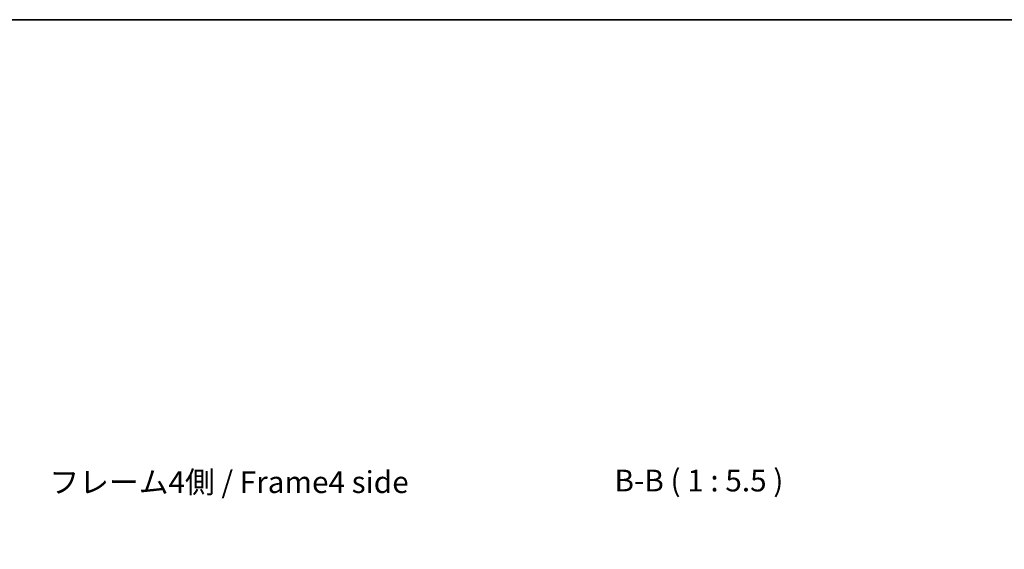
# Model space of a CAD drawing. Units: millimetres. Extents: x 0 to 8447, y -18 to 1546.
# Drawn here: x 2748 to 3369, y 1211 to 1546 of the extents above; entities that cross this region are included whole.
import ezdxf

# ---------------------------------------------------------------- set-up
doc = ezdxf.new("R2010")
doc.units = ezdxf.units.MM
doc.header["$LTSCALE"] = 4.5
doc.layers.get('Defpoints').update_dxf_attribs({"lineweight": 25})
for name, color, linetype, lineweight in [('Border (ISO)', 7, 'Continuous', 35), ('Dimension (ISO)', 7, 'Continuous', 18), ('Dimension (ISO) @ 1', 7, 'Continuous', 18), ('Symbol (ISO)', 7, 'Continuous', 18)]:
    doc.layers.add(name, color=color, linetype=linetype, lineweight=lineweight)
doc.styles.add('Note Text (TK)', font='MS PGothic.ttf')
doc.dimstyles.new('Default - Method 1b (TK)', dxfattribs={"dimscale": 4.5, "dimtxt": 2.5, "dimasz": 2.5, "dimexe": 1, "dimexo": 1.5, "dimgap": 1, "dimtad": 1, "dimtoh": 1, "dimrnd": 1e-08, "dimdsep": 46, "dimtxsty": 'Note Text (TK)', "dimcen": 0.09, "dimdle": 5, "dimclrd": 100, "dimclre": 100, "dimclrt": 7, "dimadec": 1, "dimazin": 1, "dimtfac": 1, "dimtmove": 0, "dimatfit": 3, "dimfxl": 0, "dimtolj": 1, "dimlwd": -1, "dimlwe": -1, "dimarcsym": 0})

# ---------------------------------------------------------------- blocks, each defined once
blk = doc.blocks.new('図面枠 tk図枠')
at = {"layer": 'Border (ISO)'}
blk.add_line((14.5, 289), (405.5, 289), dxfattribs=at)
blk = doc.blocks.new('*D41')
at = {"layer": 'Defpoints', "color": 0, "transparency": 16777216}
for p in [(3265.1, 1180.72), (3121.05, 1076.22), (3265.1, 1076.22)]:
    blk.add_point(p, dxfattribs=at)
at = {"layer": 'Dimension (ISO)', "color": 100, "transparency": 16777216}
for p, q in [((3121.05, 1082.97), (3121.05, 1185.22)), ((3135.05, 1180.72), (3251.1, 1180.72)), ((3265.1, 1082.97), (3265.1, 1185.22))]:
    blk.add_line(p, q, dxfattribs=at)
for points in [[(3135.05, 1183.05), (3135.05, 1178.38), (3121.05, 1180.72)], [(3251.1, 1183.05), (3251.1, 1178.38), (3265.1, 1180.72)]]:
    blk.add_solid(points, dxfattribs=at)
at = {"layer": 'Dimension (ISO)', "color": 7, "transparency": 16777216, "insert": (3083.58, 1195.94), "char_height": 14, "attachment_point": 4, "style": 'Note Text (TK)'}
blk.add_mtext('\\A1;有効寸法 / MAX dim. 144', dxfattribs=at)

msp = doc.modelspace()

# ---------------------------------------------------------------- block references
at = {"xscale": 5.5, "yscale": 5.5, "zscale": 5.5}
msp.add_blockref('図面枠 tk図枠', (1689.75, -44), dxfattribs=at)

# ---------------------------------------------------------------- texts
at = {"layer": 'Symbol (ISO)', "color": 7, "insert": (2766.539, 1252.014), "char_height": 13.75, "width": 236.07512, "attachment_point": 4, "line_spacing_factor": 1.5, "style": 'Note Text (TK)'}
msp.add_mtext('{フレーム4側 / Frame4 side}', dxfattribs=at)
at = {"layer": 'Symbol (ISO)', "color": 7, "insert": (3122.732, 1243.613), "char_height": 13.75, "attachment_point": 7, "style": 'Note Text (TK)'}
msp.add_mtext('B-B ( 1 : 5.5 )', dxfattribs=at)

# ---------------------------------------------------------------- dimensions: what is measured, and where the dimension line sits
at = {"layer": 'Dimension (ISO) @ 1', "color": 100}
dim = msp.add_linear_dim(base=(3265.102, 1180.716), p1=(3121.052, 1076.216), p2=(3265.102, 1076.216), angle=180, text='有効寸法 / MAX dim. <>', dimstyle='Default - Method 1b (TK)', override={"dimscale": 1, "dimtxt": 14, "dimasz": 14, "dimexe": 4.5, "dimexo": 6.75, "dimgap": 6, "dimtoh": 0, "dimdec": 0, "dimcen": 0.405, "dimtp": 0, "dimtm": 0, "dimtdec": 2, "dimtix": 0, "dimtofl": 0, "dimtmove": 0, "dimatfit": 1}, dxfattribs=at)
dim.commit()
dim.dimension.update_dxf_attribs({"geometry": '*D41', "text_midpoint": (3193.077, 1180.716), "dimtype": 128})

doc.saveas('drawing.dxf')
